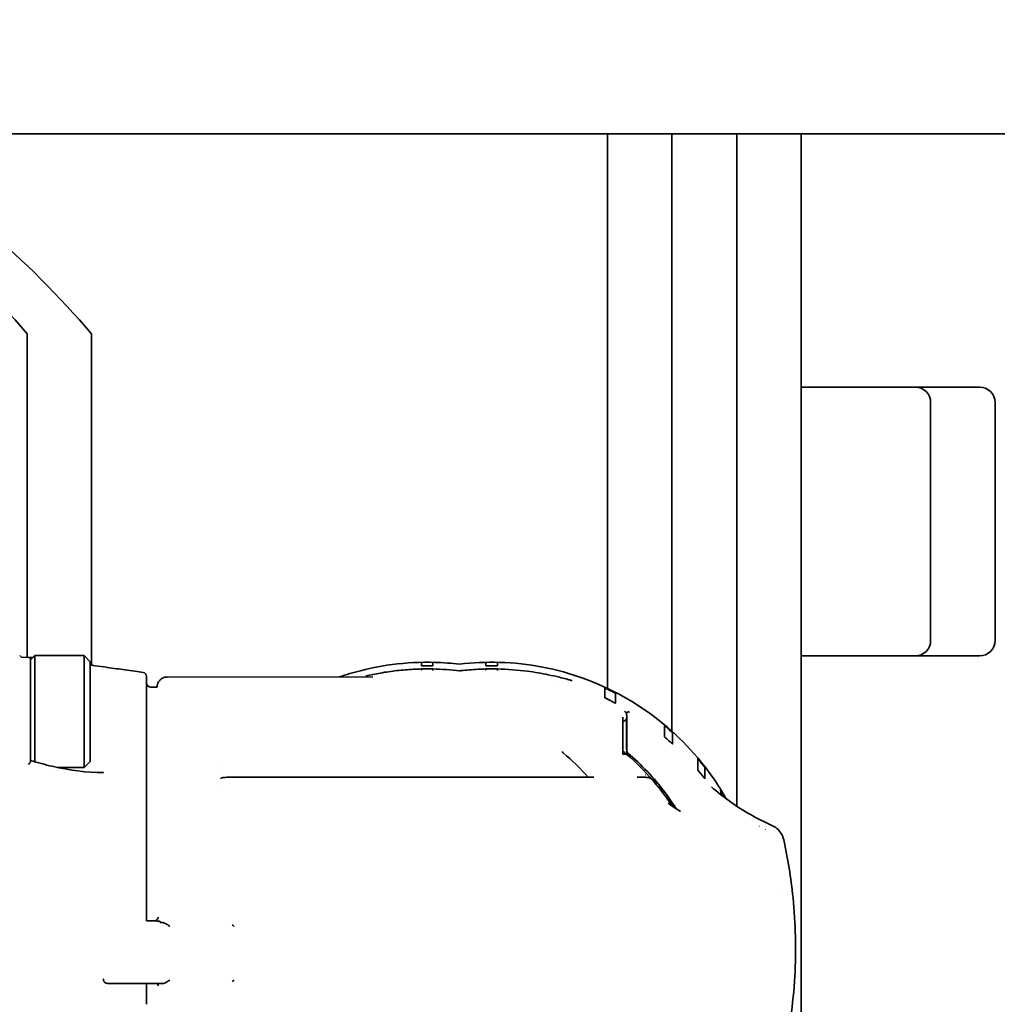
# Model space of a CAD drawing. Extents: x 789 to 12974, y 627 to 1679.
# Drawn here: x 12715 to 12717, y 840 to 842 of the extents above; entities that cross this region are included whole.
import ezdxf

# ---------------------------------------------------------------- set-up
doc = ezdxf.new("R2010")
doc.units = 0
doc.header["$MEASUREMENT"] = 0
doc.layers.get('Defpoints').update_dxf_attribs({"linetype": 'CONTINUOUS'})
doc.layers.add('0100.0 MAIN  LEFT HAND MACHINE TIPOFF', color=7, linetype='CONTINUOUS')
doc.layers.add('Visible Edges(Pearson)', color=7, linetype='CONTINUOUS', lineweight=35)
doc.styles.add('Text1', font='arial.ttf', dxfattribs={"width": 0.95})
doc.dimstyles.new('ACAD DIMS$0', dxfattribs={"dimtxt": 1.5, "dimasz": 1.5, "dimexe": 1.5, "dimexo": 1.5, "dimgap": 0.09, "dimtad": 0, "dimtih": 1, "dimtoh": 1, "dimdec": 6, "dimzin": 12, "dimdsep": 46, "dimlunit": 5, "dimtxsty": 'Text1', "dimcen": 0.09, "dimclrd": 1, "dimclre": 1, "dimclrt": 256, "dimadec": 0, "dimazin": 0, "dimtfac": 1, "dimtdec": 6, "dimtofl": 0, "dimtmove": 0, "dimatfit": 3, "dimfxl": 1.5, "dimfrac": 2, "dimtolj": 1, "dimtzin": 0, "dimarcsym": 0})

# ---------------------------------------------------------------- blocks, each defined once
blk = doc.blocks.new('*D42')
at = {"layer": '0100.0 MAIN  LEFT HAND MACHINE TIPOFF', "color": 1, "lineweight": -2, "transparency": 16777216}
for p, q in [((12569.7762, 886.4293), (12569.7762, 918.2821)), ((12820.7882, 830.2259), (12820.7882, 918.2821)), ((12571.2762, 916.7821), (12664.7275, 916.7821)), ((12819.2882, 916.7821), (12674.1826, 916.7821))]:
    blk.add_line(p, q, dxfattribs=at)
at = {"layer": '0100.0 MAIN  LEFT HAND MACHINE TIPOFF', "color": 1, "transparency": 16777216}
for points in [[(12571.2762, 917.0321), (12571.2762, 916.5321), (12569.7762, 916.7821)], [(12819.2882, 917.0321), (12819.2882, 916.5321), (12820.7882, 916.7821)]]:
    blk.add_solid(points, dxfattribs=at)
at = {"layer": 'Defpoints', "color": 0, "transparency": 16777216}
for p in [(12569.7762, 916.7821), (12569.7762, 884.9293), (12820.7882, 828.7259)]:
    blk.add_point(p, dxfattribs=at)
at = {"layer": '0100.0 MAIN  LEFT HAND MACHINE TIPOFF', "transparency": 16777216, "insert": (12669.455, 916.7821), "char_height": 1.5, "attachment_point": 5, "style": 'Text1'}
blk.add_mtext('\\A1;20\'-11"\\P [6376mm]', dxfattribs=at)
blk = doc.blocks.new('*D39')
at = {"layer": '0100.0 MAIN  LEFT HAND MACHINE TIPOFF', "color": 1, "lineweight": -2, "transparency": 16777216}
for p, q in [((12595.3022, 889.4368), (12512.5596, 889.4368)), ((12514.0596, 887.9368), (12514.0596, 847.478)), ((12514.0596, 811.5441), (12514.0596, 842.8499)), ((12735.6772, 810.0441), (12512.5596, 810.0441))]:
    blk.add_line(p, q, dxfattribs=at)
at = {"layer": '0100.0 MAIN  LEFT HAND MACHINE TIPOFF', "color": 1, "transparency": 16777216}
for points in [[(12513.8096, 887.9368), (12514.3096, 887.9368), (12514.0596, 889.4368)], [(12513.8096, 811.5441), (12514.3096, 811.5441), (12514.0596, 810.0441)]]:
    blk.add_solid(points, dxfattribs=at)
at = {"layer": 'Defpoints', "color": 0, "transparency": 16777216}
for p in [(12596.8022, 889.4368), (12514.0596, 810.0441), (12737.1772, 810.0441)]:
    blk.add_point(p, dxfattribs=at)
at = {"layer": '0100.0 MAIN  LEFT HAND MACHINE TIPOFF', "transparency": 16777216, "insert": (12514.0596, 845.164), "char_height": 1.5, "attachment_point": 5, "style": 'Text1'}
blk.add_mtext('\\A1;6\'-7 1/2"\\P [2017mm]', dxfattribs=at)

msp = doc.modelspace()

# ---------------------------------------------------------------- linework, layer by layer
at = {"layer": 'Visible Edges(Pearson)'}
for p, q in [((12716.5527127, 842.0696166), (12713.317579, 842.0696166)), ((12716.5527127, 842.0696166), (12713.317579, 842.0696166)), ((12716.5527127, 842.0696166), (12716.5527127, 841.9446166)), ((12716.5527127, 842.0696166), (12716.8027127, 842.0696166)), ((12716.6772127, 842.0696166), (12716.6772127, 841.9446166)), ((12716.6772127, 842.0696166), (12716.9272127, 842.0696166)), ((12716.8027127, 841.9446166), (12716.8027127, 842.0696166)), ((12716.9272127, 841.9446166), (12716.9272127, 842.0696166)), ((12716.9272127, 842.0696166), (12717.2397127, 842.0696166)), ((12720.8022127, 842.0696166), (12717.2397127, 842.0696166)), ((12720.8022127, 842.0696166), (12717.2397127, 842.0696166)), ((12716.5527127, 840.9968863), (12716.5527127, 841.9446166)), ((12716.6772127, 840.9139886), (12716.6772127, 841.9446166)), ((12716.8027127, 840.7690603), (12716.8027127, 841.9446166)), ((12716.9272127, 837.8196166), (12716.9272127, 841.9446166)), ((12715.4306654, 841.6822986), (12715.4306654, 841.0568074)), ((12715.5551654, 841.6822986), (12715.5551654, 841.0416984)), ((12717.2397127, 841.5796166), (12716.9272127, 841.5796166)), ((12717.2722127, 841.5796166), (12717.2397127, 841.5796166)), ((12717.1777127, 841.0896166), (12717.1777127, 841.5496166)), ((12717.3022127, 841.0896166), (12717.3022127, 841.5496166)), ((12715.4194596, 841.0569052), (12715.4160985, 841.0602662)), ((12715.4331525, 841.0567857), (12715.4194596, 841.0569052)), ((12715.4331535, 841.0567857), (12715.4370577, 841.0567516)), ((12715.4370552, 841.0518016), (12715.4455198, 841.0602662)), ((12715.4370552, 840.9519985), (12715.4370552, 841.0528488)), ((12715.4455198, 840.8549247), (12715.4455198, 841.0602662)), ((12715.5405985, 841.0602662), (12715.4455198, 841.0602662)), ((12715.5405985, 840.8437308), (12715.5405985, 841.0602662)), ((12715.5524095, 841.0484552), (12715.5405985, 841.0602662)), ((12715.5524095, 840.8555418), (12715.5524095, 841.0484552)), ((12716.9272127, 841.0596166), (12717.2397127, 841.0596166)), ((12717.2397127, 841.0596166), (12717.2722127, 841.0596166)), ((12716.1932968, 841.0456908), (12716.1932968, 841.0406955)), ((12716.1932968, 841.0343661), (12716.1932968, 841.0317948)), ((12716.2152782, 841.0313074), (12716.2152776, 841.034369)), ((12716.2152783, 841.0456908), (12716.2152783, 841.0406926)), ((12716.3177968, 841.0456908), (12716.3177968, 841.0406955)), ((12716.3177968, 841.0343661), (12716.3177968, 841.0317948)), ((12716.3397782, 841.0313074), (12716.3397776, 841.034369)), ((12716.3397783, 841.0456908), (12716.3397783, 841.0406926)), ((12715.5551654, 841.0166594), (12715.5551654, 841.0166589)), ((12715.6614646, 840.9368796), (12715.6614646, 841.0199142)), ((12715.7013719, 841.018841), (12716.0986475, 841.0188794)), ((12716.4533134, 841.0122648), (12716.4532831, 841.0122648)), ((12715.6816718, 840.9992426), (12715.6693387, 840.9992426)), ((12716.5475362, 840.9976943), (12716.5475362, 840.978783)), ((12716.5682535, 840.9682568), (12716.5682535, 840.9875657)), ((12716.5649751, 840.9683851), (12716.5649818, 840.9683849)), ((12715.4370552, 840.9519985), (12715.4370552, 840.8555839)), ((12716.5896166, 840.9468768), (12716.5900929, 840.9427708)), ((12716.5896601, 840.8784797), (12716.5896641, 840.9384376)), ((12716.5896645, 840.9438747), (12716.5896645, 840.9438757)), ((12716.6631181, 840.9245709), (12716.6631181, 840.9228684)), ((12716.6631181, 840.9228684), (12716.6631181, 840.9030991)), ((12715.6614646, 840.9050588), (12715.6614646, 840.8350853)), ((12716.6787921, 840.8892069), (12716.6787921, 840.9092465)), ((12716.6787923, 840.9092464), (12716.6787923, 840.9109489)), ((12716.5896601, 840.8784797), (12716.5902531, 840.8757515)), ((12716.4660497, 840.8739624), (12716.4658891, 840.874703)), ((12716.5905497, 840.8739624), (12716.5902543, 840.8753244)), ((12716.7271817, 840.8609107), (12716.7271817, 840.8391831)), ((12715.5405985, 840.8437308), (12715.490086, 840.8437308)), ((12715.5524095, 840.8555418), (12715.5405985, 840.8437308)), ((12716.7410151, 840.8221044), (12716.7410151, 840.8438321)), ((12715.4818947, 840.8338883), (12715.4818978, 840.8338883)), ((12715.5767318, 840.8338883), (12715.5775241, 840.8338883)), ((12715.819003, 840.8248454), (12716.497303, 840.8249111)), ((12715.943503, 840.8248454), (12716.5263566, 840.8249018)), ((12716.6099232, 840.8249099), (12716.621803, 840.8249111)), ((12715.6614646, 840.6284215), (12715.6614646, 840.8120429)), ((12716.6469807, 840.8108774), (12716.6432724, 840.8152673)), ((12715.6614646, 840.6284215), (12715.6614646, 840.546974)), ((12716.8902135, 840.6098583), (12716.8902167, 840.6098616)), ((12715.6614646, 840.5471631), (12715.6760553, 840.5471645)), ((12715.6873974, 840.5461828), (12715.6876049, 840.5443941)), ((12715.5780526, 840.4328493), (12715.5777965, 840.4350573)), ((12715.5858749, 840.4258827), (12715.6923747, 840.425893)), ((12715.6614646, 840.42589), (12715.6614646, 840.3858117))]:
    msp.add_line(p, q, dxfattribs=at)
for centre, radius, start, end in [((12714.0527127, 840.5071166), 1.8110236, 40.4590831, 49.5409169), ((12714.1772127, 840.5071166), 1.8110236, 40.4590831, 49.5409169), ((12717.1477127, 841.5496166), 0.03, 0, 90), ((12717.2722127, 841.5496166), 0.03, 0, 90), ((12717.1477127, 841.0896166), 0.03, 270, 0), ((12717.2722127, 841.0896166), 0.03, 270, 0), ((12715.4331182, 841.0528488), 0.003937, 0, 89.5), ((12715.6535906, 841.0199142), 0.007874, 0.0000009, 82.0000001), ((12715.6693387, 841.0071166), 0.007874, 180.0675022, 269.9999998), ((12716.5822903, 840.9411993), 0.007874, 270.2658837, 0.9567279), ((12716.4698975, 840.8747968), 0.0039369, 230.4282012, 230.522023), ((12716.5943975, 840.8747968), 0.0039369, 230.4282009, 230.5220227), ((12715.5858742, 840.4337564), 0.007874, 186.6158754, 270.0055407)]:
    msp.add_arc(centre, radius, start, end, dxfattribs=at)
at = {"layer": 'Visible Edges(Pearson)', "extrusion": (0, 0, -1)}
for centre, major_axis, ratio, start_param, end_param in [((12716.1171215, 841.0071775), (-0.0034174, 0.0193862), 0.003850807, 6.282972061, 6.283185714), ((12716.3287875, 840.5242814), (-0.5216535, 0), 0.999754084, 2.010155504, 2.039140362), ((12716.3287875, 840.5101416), (0.3729323, -0.3729323), 0.978064608, 4.374974607, 4.399673859), ((12716.5801545, 840.9407229), (0.0054213, 0.0121413), 0.435760853, 0.052452308, 0.052773862), ((12716.5828398, 840.9421669), (-0.0000114, 0.1181102), 0.004362306, 4.045763422, 4.704690685), ((12716.5817948, 840.9459695), (0.0078219, 0.0009074), 0.999282708, 6.280984569, 6.283185307), ((12716.5822713, 840.9418637), (0.0078739, 0.0000008), 0.999301804, 6.167731187, 6.283185307), ((12716.590181, 840.9135548), (-0.0000387, 0.0283223), 0.00340904, 0.029834283, 0.164640492), ((12716.3287875, 840.5242814), (-0.5216535, 0), 0.999754084, 2.273705912, 2.299056728), ((12716.3287875, 840.5101416), (0.3729323, -0.3729323), 0.978064608, 4.638457678, 4.661003909), ((12716.6803715, 840.9068206), (0.0177157, -0.0003072), 0.999619451, 1.660002284, 1.660479173), ((12716.4698975, 840.8747968), (-0.0025544, -0.0029957), 0.999932928, 0, 0.651290715), ((12716.0822347, 841.2964533), (0.5080417, -0.4284743), 0.000579986, 6.281977762, 6.343616684), ((12716.5907191, 840.9430101), (0.0000123, -0.1274965), 0.004362236, 0.941606791, 1.015102741), ((12716.5943975, 840.8747968), (-0.0025544, -0.0029957), 0.999932928, 0, 0.651290715), ((12716.3287875, 840.5242814), (-0.5216535, 0), 0.999754084, 2.446488342, 2.475340149), ((12715.4539485, 841.2764007), (0.4325521, -0.2971193), 0.758127283, 0.834508165, 0.834549351), ((12715.8190039, 840.8169711), (-0.0000009, 0.0078743), 0.004403554, 6.282944729, 6.283202966), ((12715.9435039, 840.8169711), (-0.0000009, 0.0078743), 0.004403554, 6.282944729, 6.283202966), ((12716.4007729, 840.5074955), (-0.2864206, 0.2819596), 0.978240525, 1.408133984, 1.408192386), ((12716.631776, 840.8163481), (0.0057857, 0.005341), 0.997642385, 0, 0.000110205), ((12716.5324683, 840.3834058), (0.3065745, -0.6349195), 0.465862232, 4.197050552, 4.208028751), ((12716.3287875, 840.5024547), (0.5216535, 0.0000932), 0.999754155, 5.584561435, 5.620805504), ((12716.5324683, 840.3834058), (0.3065745, -0.6349195), 0.465862232, 4.213538793, 4.214108112), ((12716.3287856, 840.5242803), (-0.5216517, -0.0019736), 0.999753103, 2.594441501, 2.60595175), ((12716.9120763, 840.8733818), (-0.1357077, -0.0812232), 0.999883638, 6.222088252, 6.283185307), ((12716.7711945, 840.787027), (0.0067797, 0.0040044), 0.019078264, 0.000000124, 0.011278002), ((12716.9138998, 840.8713279), (-0.1245564, -0.0970017), 0.999780623, 0.06570127, 0.128101193), ((12715.6760546, 840.5550388), (0.0002984, -0.0078687), 0.999961874, 0, 0.037801899)]:
    msp.add_ellipse(centre, major_axis=major_axis, ratio=ratio, start_param=start_param, end_param=end_param, dxfattribs=at)
at = {"layer": 'Visible Edges(Pearson)'}
for points in [[(12715.4370577, 841.0567516), (12715.4387004, 841.0567373), (12715.4403355, 841.056723), (12715.4419623, 841.0567088)], [(12716.2669547, 841.03081), (12716.2498781, 841.0328137), (12716.2324538, 841.0340311), (12716.2150718, 841.0343788)], [(12716.1137041, 841.0265636), (12716.1042699, 841.0249005), (12716.0948625, 841.0229775), (12716.0855365, 841.0208114)], [(12716.0986134, 841.0188778), (12716.0986504, 841.0188785), (12716.098665, 841.0188801), (12716.0986669, 841.0188801)], [(12716.0986669, 841.0188794), (12716.0986625, 841.0188794), (12716.0986582, 841.0188794), (12716.0986538, 841.0188794)], [(12716.5487495, 840.9766295), (12716.5487505, 840.9766281), (12716.5487514, 840.9766266), (12716.5487523, 840.9766252)], [(12716.5522874, 840.9748885), (12716.5522838, 840.9748913), (12716.5522802, 840.9748941), (12716.5522767, 840.9748969)], [(12716.5573783, 840.9723335), (12716.5573738, 840.9723347), (12716.5573692, 840.9723359), (12716.5573647, 840.9723371)], [(12716.5896052, 840.947341), (12716.5896056, 840.9472131), (12716.589606, 840.9470864), (12716.5896064, 840.9469611)], [(12716.5901632, 840.9413308), (12716.5901639, 840.9412873), (12716.5901643, 840.9412438), (12716.5901642, 840.9412001)], [(12716.5896558, 840.8785307), (12716.5898515, 840.8783679), (12716.5900471, 840.8782049), (12716.5902424, 840.8780418)], [(12716.5902446, 840.8789011), (12716.59005, 840.8790639), (12716.5898552, 840.8792265), (12716.5896601, 840.8793891)], [(12716.5899296, 840.877252), (12716.5900172, 840.877065), (12716.5901249, 840.8768777), (12716.5902563, 840.8766945)], [(12716.5913064, 840.8771508), (12716.5913079, 840.8771495), (12716.5913095, 840.8771483), (12716.591311, 840.877147)], [(12716.5913264, 840.8779935), (12716.5913239, 840.8779956), (12716.5913214, 840.8779977), (12716.5913189, 840.8779998)], [(12716.5913382, 840.8789974), (12716.5913407, 840.8789953), (12716.5913432, 840.8789932), (12716.5913457, 840.8789911)], [(12716.5154811, 840.8249008), (12716.5002408, 840.8420688), (12716.4841172, 840.8576917), (12716.4673881, 840.8717503)], [(12716.5860577, 840.8725532), (12716.5848604, 840.87356), (12716.5836481, 840.8745692), (12716.5824205, 840.8755801)], [(12716.58694, 840.8721075), (12716.5869401, 840.8721074), (12716.5869402, 840.8721073), (12716.5869403, 840.8721072)], [(12716.5902726, 840.8692492), (12716.6086399, 840.8533438), (12716.624718, 840.8368944), (12716.6387496, 840.8205854)], [(12715.8071339, 840.8463245), (12715.8071339, 840.8463315), (12715.8071339, 840.8463386), (12715.8071339, 840.8463456)], [(12716.7271824, 840.8391807), (12716.7273025, 840.8390104), (12716.7276259, 840.8386098), (12716.7281512, 840.8379777)], [(12715.5775197, 840.8338883), (12715.5775212, 840.8338883), (12715.5775226, 840.8338883), (12715.5775241, 840.8338883)], [(12715.8071339, 840.8289485), (12715.8071339, 840.8289496), (12715.8071339, 840.8289507), (12715.8071339, 840.8289518)], [(12715.943503, 840.8248452), (12715.9431683, 840.8248452), (12715.9428322, 840.8248438), (12715.9424959, 840.824841)], [(12716.4990528, 840.8248992), (12716.4984719, 840.8249071), (12716.4978868, 840.8249109), (12716.497303, 840.8249109)], [(12716.6359984, 840.8237565), (12716.6414021, 840.819737), (12716.6463835, 840.8158268), (12716.6509172, 840.8121239)], [(12716.6376027, 840.8216449), (12716.6376027, 840.8216449), (12716.6375866, 840.8216621), (12716.6375623, 840.8216884)], [(12716.6380536, 840.8211455), (12716.6380496, 840.8211486), (12716.6380457, 840.8211517), (12716.6380417, 840.8211548)], [(12716.7400918, 840.8232359), (12716.7405956, 840.8225974), (12716.7409005, 840.8222225), (12716.7410051, 840.8221099)], [(12715.8071339, 840.805745), (12715.8071339, 840.8057462), (12715.8071339, 840.8057475), (12715.8071339, 840.8057488)], [(12716.6469786, 840.8108755), (12716.6472719, 840.8105283), (12716.6475648, 840.8101806), (12716.6478573, 840.8098323)], [(12716.6496012, 840.807748), (12716.6546848, 840.8035442), (12716.6596471, 840.7992648), (12716.6644887, 840.7948916)], [(12716.7537212, 840.8066229), (12716.7542486, 840.8061566), (12716.7547752, 840.8056904), (12716.7553003, 840.8052247)], [(12716.7722105, 840.7951502), (12716.7725266, 840.7933113), (12716.773071, 840.7915354), (12716.7739001, 840.789831)], [(12716.78169, 840.7838692), (12716.7816541, 840.7839216), (12716.7816182, 840.7839739), (12716.7815824, 840.7840261)], [(12716.6699306, 840.7746733), (12716.6778005, 840.7692065), (12716.6859131, 840.763945), (12716.6942515, 840.7589084)], [(12716.8466401, 840.7298397), (12716.84664, 840.7298398), (12716.8466398, 840.7298399), (12716.8466397, 840.72984)], [(12716.8580697, 840.7242258), (12716.8580697, 840.7242257), (12716.8580698, 840.7242257), (12716.8580699, 840.7242256)], [(12715.6839023, 840.5537765), (12715.6839023, 840.5537777), (12715.6839023, 840.5537789), (12715.6839023, 840.5537801)], [(12715.6760566, 840.547159), (12715.6767958, 840.547187), (12715.6775801, 840.5472171), (12715.6783616, 840.5472482)], [(12715.8267092, 840.5394149), (12715.8279341, 840.5386351), (12715.8293718, 840.5376735), (12715.8310207, 840.5365501)], [(12715.6839005, 840.4218984), (12715.6838992, 840.4219092), (12715.683898, 840.42192), (12715.6838966, 840.4219308)], [(12715.6876494, 840.4258926), (12715.6876707, 840.4257064), (12715.6876922, 840.4255202), (12715.6877138, 840.425334)], [(12715.6877147, 840.4253343), (12715.6876931, 840.4255203), (12715.6876716, 840.4257064), (12715.6876503, 840.4258926)], [(12715.8267069, 840.4299122), (12715.8279913, 840.4306926), (12715.8294298, 840.4316149), (12715.8310139, 840.4326865)]]:
    msp.add_open_spline(points, degree=3, dxfattribs=at)
for points, knots in [([(12716.0341826, 841.0188732), (12716.0409818, 841.0212179), (12716.0478295, 841.0234221), (12716.108027, 841.0414339), (12716.1638989, 841.048782), (12716.2352335, 841.0466989), (12716.2509279, 841.0455292), (12716.2665375, 841.0436535)], [4.3802255275, 4.3802255275, 4.3802255275, 4.3802255275, 4.4215885837, 4.4215885837, 4.7415905535, 4.7415905535, 4.8320065437, 4.8320065437, 4.8320065437, 4.8320065437]), ([(12716.2665375, 841.0436535), (12716.2922298, 841.0467407), (12716.3181521, 841.0479131), (12716.3996379, 841.0455335), (12716.4549856, 841.0349374), (12716.5595555, 840.9968701), (12716.6087595, 840.9694056), (12716.6960432, 840.9003844), (12716.7341077, 840.85884), (12716.7692789, 840.8053562), (12716.7737135, 840.7982451), (12716.7779742, 840.7910314)], [4.592771417, 4.592771417, 4.592771417, 4.592771417, 4.741590553, 4.741590553, 5.061592906, 5.061592906, 5.381594712, 5.381594712, 5.701595256, 5.701595256, 5.749785383, 5.749785383, 5.749785383, 5.749785383]), ([(12715.6546865, 841.0277116), (12715.6451307, 841.0290546), (12715.6332915, 841.0307185), (12715.6192584, 841.0326907), (12715.6090388, 841.034127), (12715.5976749, 841.0357241), (12715.58508, 841.0374942), (12715.5848446, 841.0375272), (12715.5845592, 841.0375674), (12715.5843727, 841.0375936), (12715.5773599, 841.0385791), (12715.5699446, 841.0396213), (12715.5621237, 841.0407205), (12715.5589524, 841.0411662), (12715.5557137, 841.0416213), (12715.5524078, 841.042086)], [0, 0, 0, 0, 0.2870489285, 0.2870489285, 0.2870489285, 0.49609375, 0.49609375, 0.49609375, 0.5, 0.5, 0.5, 0.6468378332, 0.6468378332, 0.6468378332, 0.7063799772, 0.7063799772, 0.7063799772, 0.7063799772]), ([(12716.1137041, 841.0265636), (12716.1189752, 841.0274928), (12716.1242605, 841.0283409), (12716.1348548, 841.0298741), (12716.1401638, 841.0305591), (12716.1508003, 841.0317656), (12716.1561279, 841.032287), (12716.1667965, 841.0331656), (12716.1721375, 841.0335228), (12716.1828281, 841.0340727), (12716.1881776, 841.0342654), (12716.1935289, 841.0343758)], [4.5378560552, 4.5378560552, 4.5378560552, 4.5378560552, 4.5686375056, 4.5686375056, 4.5994189559, 4.5994189559, 4.6302004063, 4.6302004063, 4.6609818567, 4.6609818567, 4.6917633071, 4.6917633071, 4.6917633071, 4.6917633071]), ([(12716.1932968, 841.0406955), (12716.1932968, 841.0406945), (12716.1933062, 841.0406933), (12716.1933387, 841.0406912), (12716.193371, 841.0406899), (12716.1935261, 841.0406851), (12716.1937347, 841.040682), (12716.1942869, 841.0406753), (12716.1946809, 841.0406723), (12716.1954883, 841.0406669), (12716.1959038, 841.0406648), (12716.1971783, 841.040659), (12716.1980624, 841.0406563), (12716.2007589, 841.0406498), (12716.2026006, 841.0406482), (12716.2042875, 841.0406482)], [0.0842078164, 0.0842078164, 0.0842078164, 0.0842078164, 0.08455134843, 0.08455134843, 0.0849744636, 0.0849744636, 0.08656888677, 0.08656888677, 0.08978241199, 0.08978241199, 0.09299593721, 0.09299593721, 0.09942298766, 0.09942298766, 0.11227708854, 0.11227708854, 0.11227708854, 0.11227708854]), ([(12716.2042875, 841.0344134), (12716.2026006, 841.0344134), (12716.2007589, 841.0344117), (12716.1980624, 841.0344053), (12716.1971783, 841.0344025), (12716.1959038, 841.0343968), (12716.1954883, 841.0343946), (12716.1946809, 841.0343893), (12716.1942869, 841.0343863), (12716.1937347, 841.0343795), (12716.1935261, 841.0343764), (12716.193371, 841.0343717), (12716.1933387, 841.0343704), (12716.1933062, 841.0343683), (12716.1932968, 841.0343671), (12716.1932968, 841.0343661)], [-0.11227708854, -0.11227708854, -0.11227708854, -0.11227708854, -0.09942298766, -0.09942298766, -0.09299593721, -0.09299593721, -0.08978241199, -0.08978241199, -0.08656888677, -0.08656888677, -0.0849744636, -0.0849744636, -0.08455134843, -0.08455134843, -0.0842078164, -0.0842078164, -0.0842078164, -0.0842078164]), ([(12716.2042875, 841.0406482), (12716.2068324, 841.0406482), (12716.2090347, 841.0406509), (12716.2111092, 841.0406571), (12716.2116278, 841.0406586), (12716.2121109, 841.0406604), (12716.2125583, 841.0406625), (12716.212782, 841.0406636), (12716.2129968, 841.0406647), (12716.2132027, 841.0406658), (12716.2134086, 841.040667), (12716.2135468, 841.0406678), (12716.2137938, 841.0406695), (12716.2147818, 841.0406764), (12716.2152779, 841.0406841), (12716.2152783, 841.0406926)], [0, 0, 0, 0, 0.5, 0.5, 0.5, 0.625, 0.625, 0.625, 0.6875, 0.6875, 0.6875, 0.75, 0.75, 0.75, 1, 1, 1, 1]), ([(12716.2152776, 841.0343694), (12716.2152778, 841.0343771), (12716.214954, 841.0343825), (12716.2139855, 841.0343909), (12716.2133806, 841.0343951), (12716.212595, 841.0343989), (12716.2120312, 841.0344013), (12716.2116619, 841.0344026), (12716.2093714, 841.0344096), (12716.2069995, 841.0344127), (12716.2042875, 841.034413)], [0, 0, 0, 0, 0.25, 0.25, 0.375, 0.4375, 0.4375, 0.5, 0.5, 1, 1, 1, 1]), ([(12716.2665575, 841.0307624), (12716.2676986, 841.0308995), (12716.2688401, 841.0310328), (12716.2753003, 841.0317656), (12716.2806279, 841.032287), (12716.2912965, 841.0331656), (12716.2966375, 841.0335228), (12716.3073281, 841.0340727), (12716.3126776, 841.0342654), (12716.3180289, 841.0343758)], [4.59280936258, 4.59280936258, 4.59280936258, 4.59280936258, 4.59941895594, 4.59941895594, 4.63020040632, 4.63020040632, 4.6609818567, 4.6609818567, 4.69176330707, 4.69176330707, 4.69176330707, 4.69176330707]), ([(12716.3177968, 841.0406955), (12716.3177968, 841.0406945), (12716.3178062, 841.0406933), (12716.3178387, 841.0406912), (12716.317871, 841.0406899), (12716.3180261, 841.0406851), (12716.3182347, 841.040682), (12716.3187869, 841.0406753), (12716.3191809, 841.0406723), (12716.3199883, 841.0406669), (12716.3204038, 841.0406648), (12716.3216783, 841.040659), (12716.3225624, 841.0406563), (12716.3252589, 841.0406498), (12716.3271006, 841.0406482), (12716.3287875, 841.0406482)], [0.0842078164, 0.0842078164, 0.0842078164, 0.0842078164, 0.08455134843, 0.08455134843, 0.0849744636, 0.0849744636, 0.08656888677, 0.08656888677, 0.08978241199, 0.08978241199, 0.09299593721, 0.09299593721, 0.09942298766, 0.09942298766, 0.11227708854, 0.11227708854, 0.11227708854, 0.11227708854]), ([(12716.3287875, 841.0344134), (12716.3271006, 841.0344134), (12716.3252589, 841.0344117), (12716.3225624, 841.0344053), (12716.3216783, 841.0344025), (12716.3204038, 841.0343968), (12716.3199883, 841.0343946), (12716.3191809, 841.0343893), (12716.3187869, 841.0343863), (12716.3182347, 841.0343795), (12716.3180261, 841.0343764), (12716.317871, 841.0343717), (12716.3178387, 841.0343704), (12716.3178062, 841.0343683), (12716.3177968, 841.0343671), (12716.3177968, 841.0343661)], [-0.11227708854, -0.11227708854, -0.11227708854, -0.11227708854, -0.09942298766, -0.09942298766, -0.09299593721, -0.09299593721, -0.08978241199, -0.08978241199, -0.08656888677, -0.08656888677, -0.0849744636, -0.0849744636, -0.08455134843, -0.08455134843, -0.0842078164, -0.0842078164, -0.0842078164, -0.0842078164]), ([(12716.3287875, 841.0406482), (12716.3313324, 841.0406482), (12716.3335347, 841.0406509), (12716.3356092, 841.0406571), (12716.3361278, 841.0406586), (12716.3366109, 841.0406604), (12716.3370583, 841.0406625), (12716.337282, 841.0406636), (12716.3374968, 841.0406647), (12716.3377027, 841.0406658), (12716.3379086, 841.040667), (12716.3380468, 841.0406678), (12716.3382938, 841.0406695), (12716.3392818, 841.0406764), (12716.3397779, 841.0406841), (12716.3397783, 841.0406926)], [0, 0, 0, 0, 0.5, 0.5, 0.5, 0.625, 0.625, 0.625, 0.6875, 0.6875, 0.6875, 0.75, 0.75, 0.75, 1, 1, 1, 1]), ([(12716.3397776, 841.0343694), (12716.3397778, 841.0343771), (12716.339454, 841.0343825), (12716.3384855, 841.0343909), (12716.3378806, 841.0343951), (12716.337095, 841.0343989), (12716.3365312, 841.0344013), (12716.3361619, 841.0344026), (12716.3338714, 841.0344096), (12716.3314995, 841.0344127), (12716.3287875, 841.034413)], [0, 0, 0, 0, 0.25, 0.25, 0.375, 0.4375, 0.4375, 0.5, 0.5, 1, 1, 1, 1]), ([(12716.4843568, 841.0119352), (12716.4843568, 841.0119352), (12716.4843563, 841.0119353), (12716.4843413, 841.0119387), (12716.4842287, 841.0119644), (12716.483776, 841.0120751), (12716.4833273, 841.0121895), (12716.4818876, 841.012568), (12716.4807246, 841.0128822), (12716.4774659, 841.0137652), (12716.4751653, 841.0143884), (12716.4688264, 841.0160723), (12716.4644667, 841.017204), (12716.4530351, 841.0200223), (12716.4456382, 841.0217123), (12716.4252384, 841.0259133), (12716.4117462, 841.0282141), (12716.3789282, 841.032481), (12716.359223, 841.0339857), (12716.3395718, 841.0343788)], [0.0168867939, 0.0168867939, 0.0168867939, 0.0168867939, 0.0173206415, 0.0173206415, 0.0237890102, 0.0237890102, 0.0348843255, 0.0348843255, 0.0527420118, 0.0527420118, 0.079329952, 0.079329952, 0.1210005789, 0.1210005789, 0.1838029079, 0.1838029079, 0.2901191226, 0.2901191226, 0.439935115, 0.439935115, 0.439935115, 0.439935115]), ([(12715.7013719, 841.018841), (12715.6992303, 841.0188408), (12715.6970611, 841.0184816), (12715.6930504, 841.0171185), (12715.6911532, 841.0161097), (12715.6878397, 841.0136036), (12715.6863767, 841.012068), (12715.684715, 841.0096935), (12715.6842563, 841.0089273), (12715.6835607, 841.0075816), (12715.6832951, 841.0069916), (12715.6827296, 841.0055786), (12715.682491, 841.0048054), (12715.6821802, 841.0036478), (12715.6820859, 841.0032115), (12715.6819098, 841.0023207), (12715.6818535, 841.0019437), (12715.6817162, 841.0009579), (12715.681681, 841.0005484), (12715.6816206, 840.9998334), (12715.6815967, 840.9995186), (12715.681578, 840.9992226)], [0, 0, 0, 0, 0.0164159772, 0.0164159772, 0.032516194, 0.032516194, 0.0485348837, 0.0485348837, 0.0557771203, 0.0557771203, 0.0615166876, 0.0615166876, 0.0705009335, 0.0705009335, 0.0785719213, 0.0785719213, 0.0905467189, 0.0905467189, 0.1160837807, 0.1160837807, 0.1375400622, 0.1375400622, 0.1375400622, 0.1375400622]), ([(12716.5506778, 840.9962745), (12716.5503405, 840.9964329), (12716.5499864, 840.9965984), (12716.549177, 840.9969731), (12716.5487957, 840.9971472), (12716.5482715, 840.9973836), (12716.5480678, 840.9974744), (12716.5477848, 840.9975978), (12716.5476872, 840.9976392), (12716.5475662, 840.9976878), (12716.5475362, 840.997698), (12716.5475362, 840.9976943)], [0.01925111904, 0.01925111904, 0.01925111904, 0.01925111904, 0.02158141537, 0.02158141537, 0.02462653188, 0.02462653188, 0.02677725451, 0.02677725451, 0.02831378819, 0.02831378819, 0.02963869739, 0.02963869739, 0.02963869739, 0.02963869739]), ([(12716.5475362, 840.978783), (12716.5475363, 840.978776), (12716.5475949, 840.978742), (12716.5478055, 840.97863), (12716.5479749, 840.9785441), (12716.5485211, 840.9782712), (12716.5489891, 840.9780417), (12716.5495137, 840.9777851)], [-0.01196941312, -0.01196941312, -0.01196941312, -0.01196941312, -0.00923936015, -0.00923936015, -0.0059566888, -0.0059566888, -0.00000100001, -0.00000100001, -0.00000100001, -0.00000100001]), ([(12716.5611338, 840.971927), (12716.5613676, 840.9718051), (12716.561601, 840.9716834), (12716.5618586, 840.9715491), (12716.5618854, 840.9715351), (12716.5619125, 840.971521)], [-0.024847814261, -0.024847814261, -0.024847814261, -0.024847814261, -0.022199422704, -0.022199422704, -0.021892895097, -0.021892895097, -0.021892895097, -0.021892895097]), ([(12716.5619125, 840.971521), (12716.5631908, 840.9708542), (12716.5647637, 840.9700295), (12716.5666247, 840.9690648), (12716.5668802, 840.9689327), (12716.567251, 840.9687423), (12716.5673725, 840.9686801), (12716.5676027, 840.9685632), (12716.5677113, 840.9685084), (12716.5678895, 840.9684196), (12716.5679603, 840.9683848), (12716.5680777, 840.9683281), (12716.5681241, 840.9683064), (12716.5682301, 840.9682587), (12716.5682534, 840.9682519), (12716.5682535, 840.9682568)], [-0.0218928951, -0.0218928951, -0.0218928951, -0.0218928951, -0.0073991901, -0.0073991901, -0.00536922408, -0.00536922408, -0.00435424107, -0.00435424107, -0.00333925806, -0.00333925806, -0.00250444355, -0.00250444355, -0.00166962903, -0.00166962903, -0.00000181778, -0.00000181778, -0.00000181778, -0.00000181778]), ([(12716.5682535, 840.9875657), (12716.5682535, 840.9875685), (12716.5682299, 840.9875833), (12716.5681467, 840.9876313), (12716.5680869, 840.9876645), (12716.5678715, 840.9877822), (12716.5676783, 840.9878854), (12716.5670367, 840.9882252), (12716.566495, 840.9885073), (12716.5653754, 840.9890842), (12716.5647966, 840.9893793), (12716.5642667, 840.9896473)], [-0.02585389358, -0.02585389358, -0.02585389358, -0.02585389358, -0.02490632479, -0.02490632479, -0.02395875599, -0.02395875599, -0.02206361841, -0.02206361841, -0.01753806321, -0.01753806321, -0.01301250801, -0.01301250801, -0.01301250801, -0.01301250801]), ([(12716.5896144, 840.946894), (12716.5895634, 840.9473239), (12716.5894758, 840.9477569), (12716.5891843, 840.948757), (12716.588946, 840.9493219), (12716.5882341, 840.9505803), (12716.5876949, 840.9512534), (12716.5866941, 840.9521568), (12716.5862824, 840.9524616), (12716.5858473, 840.9527228)], [0, 0, 0, 0, 0.00332830179, 0.00332830179, 0.00793913257, 0.00793913257, 0.01434536035, 0.01434536035, 0.01821246678, 0.01821246678, 0.01821246678, 0.01821246678]), ([(12715.6614646, 840.9368796), (12715.6614646, 840.9325063), (12715.6614646, 840.9266345), (12715.6614646, 840.9202284), (12715.6614646, 840.9154239), (12715.6614646, 840.9103189), (12715.6614646, 840.9050588)], [0, 0, 0, 0, 0.571428571, 0.571428571, 0.571428571, 1, 1, 1, 1]), ([(12716.5955239, 840.9509017), (12716.5953511, 840.951), (12716.59517, 840.9510849), (12716.594487, 840.9513428), (12716.5939493, 840.9514278), (12716.5927708, 840.9513644), (12716.5921369, 840.9511767), (12716.591032, 840.9505104), (12716.5905687, 840.9500636), (12716.5900361, 840.9492109), (12716.5898875, 840.9488863), (12716.589664, 840.9481545), (12716.589604, 840.9477493), (12716.5896052, 840.947341)], [-0.02786649067, -0.02786649067, -0.02786649067, -0.02786649067, -0.02571758561, -0.02571758561, -0.01997379701, -0.01997379701, -0.01331016708, -0.01331016708, -0.00712563348, -0.00712563348, -0.00378528552, -0.00378528552, -0.00000086108, -0.00000086108, -0.00000086108, -0.00000086108]), ([(12716.5901642, 840.9412001), (12716.5901658, 840.9296236), (12716.5901741, 840.9182676), (12716.5901891, 840.9071722), (12716.5902042, 840.8960769), (12716.5902255, 840.8856033), (12716.5902531, 840.8757515)], [-1, -1, -1, -1, -0.5, -0.5, -0.5, 0, 0, 0, 0]), ([(12716.6660054, 840.9221867), (12716.6656982, 840.9224469), (12716.6653941, 840.9227034), (12716.6645682, 840.9233963), (12716.6641734, 840.9237235), (12716.6636625, 840.9241434), (12716.6634875, 840.9242854), (12716.6632854, 840.9244471), (12716.6632224, 840.9244967), (12716.6631394, 840.9245596), (12716.6631181, 840.9245742), (12716.6631181, 840.9245709)], [0.072710984149, 0.072710984149, 0.072710984149, 0.072710984149, 0.074137163758, 0.074137163758, 0.07670710281, 0.07670710281, 0.078714422225, 0.078714422225, 0.079929117021, 0.079929117021, 0.08105788295, 0.08105788295, 0.08105788295, 0.08105788295]), ([(12716.6631181, 840.9030991), (12716.6631181, 840.9030915), (12716.663172, 840.9030392), (12716.663373, 840.902856), (12716.6635313, 840.9027161), (12716.6640559, 840.902257), (12716.6645077, 840.9018663), (12716.6649967, 840.9014434)], [-0.01231372901, -0.01231372901, -0.01231372901, -0.01231372901, -0.00944679581, -0.00944679581, -0.00613536073, -0.00613536073, -0.00000099292, -0.00000099292, -0.00000099292, -0.00000099292]), ([(12716.6787923, 840.9109489), (12716.6787923, 840.91095), (12716.6787898, 840.9109533), (12716.6787695, 840.9109765), (12716.6787305, 840.9110151), (12716.6786004, 840.9111398), (12716.6785008, 840.9112334), (12716.6782333, 840.9114819), (12716.6780355, 840.9116639), (12716.67751, 840.9121434), (12716.6771171, 840.9125), (12716.6763672, 840.9131724), (12716.6761772, 840.9133423), (12716.6759856, 840.9135131)], [0.04498088057, 0.04498088057, 0.04498088057, 0.04498088057, 0.04547366809, 0.04547366809, 0.04700994434, 0.04700994434, 0.04893285912, 0.04893285912, 0.05151224722, 0.05151224722, 0.05444105765, 0.05444105765, 0.0554141357, 0.0554141357, 0.0554141357, 0.0554141357]), ([(12716.5896602, 840.8804056), (12716.5896746, 840.8803935), (12716.5898687, 840.8802314), (12716.5900626, 840.8800692), (12716.5902419, 840.879919)], [0.437163730113, 0.437163730113, 0.437163730113, 0.437163730113, 0.4375, 0.441700815792, 0.441700815792, 0.441700815792, 0.441700815792]), ([(12716.6739032, 840.8935668), (12716.674562, 840.892971), (12716.6752469, 840.8923505), (12716.6762491, 840.8914445), (12716.6766108, 840.8911178), (12716.6772801, 840.8905158), (12716.6775202, 840.8903009), (12716.6778854, 840.8899753), (12716.6780492, 840.8898301), (12716.6783293, 840.889584), (12716.6784401, 840.8894878), (12716.6786223, 840.8893324), (12716.6786872, 840.8892789), (12716.6787736, 840.8892118), (12716.6787923, 840.8892009), (12716.6787923, 840.8892067)], [-0.01650576805, -0.01650576805, -0.01650576805, -0.01650576805, -0.011891091, -0.011891091, -0.00957883827, -0.00957883827, -0.00758536268, -0.00758536268, -0.00568957694, -0.00568957694, -0.00391857136, -0.00391857136, -0.00201880292, -0.00201880292, -0.0000009975, -0.0000009975, -0.0000009975, -0.0000009975]), ([(12715.5775003, 840.8338874), (12715.5463851, 840.8338861), (12715.5127041, 840.8384229), (12715.4651463, 840.8493424), (12715.4511001, 840.8531318), (12715.4370552, 840.8574753)], [0, 0, 0, 0, 0.3015361535, 0.3015361535, 0.4269271326, 0.4269271326, 0.4269271326, 0.4269271326]), ([(12716.589332, 840.868741), (12716.5891501, 840.8688915), (12716.5889335, 840.8690348), (12716.5886791, 840.8691632), (12716.5884454, 840.8692812), (12716.5881799, 840.8693867), (12716.5878811, 840.8694732), (12716.5876022, 840.869554), (12716.5872943, 840.8696183), (12716.5869574, 840.869661), (12716.5869141, 840.8696665), (12716.5868702, 840.8696717), (12716.5868259, 840.8696764), (12716.586546, 840.8697066), (12716.5862469, 840.869722), (12716.5859294, 840.8697203), (12716.5855809, 840.8697184), (12716.58521, 840.8696957), (12716.5848187, 840.8696496), (12716.5840908, 840.8695637), (12716.583291, 840.8693957), (12716.5824419, 840.8691366)], [0.0000000232, 0.0000000232, 0.0000000232, 0.0000000232, 0.1731641288, 0.1731641288, 0.1731641288, 0.3322934037, 0.3322934037, 0.3322934037, 0.4808773219, 0.4808773219, 0.4808773219, 0.5, 0.5, 0.5, 0.6207811494, 0.6207811494, 0.6207811494, 0.7533646877, 0.7533646877, 0.7533646877, 1, 1, 1, 1]), ([(12716.5896458, 840.8694516), (12716.589641, 840.8694613), (12716.5895152, 840.8695779), (12716.5891596, 840.8698915), (12716.5889624, 840.8700638), (12716.5888209, 840.870187), (12716.5887312, 840.870265), (12716.5881416, 840.8707765), (12716.5872996, 840.8715013), (12716.5861333, 840.87249)], [0, 0, 0, 0, 0.25, 0.375, 0.4375, 0.4375, 0.5, 0.5, 0.989543803, 0.989543803, 0.989543803, 0.989543803]), ([(12716.5902767, 840.8679794), (12716.5901716, 840.8682262), (12716.5900665, 840.8684723), (12716.5898562, 840.8689628), (12716.5897511, 840.8692073), (12716.589646, 840.8694509)], [0.0000015928, 0.0000015928, 0.0000015928, 0.0000015928, 0.183587542, 0.183587542, 0.3671784187, 0.3671784187, 0.3671784187, 0.3671784187]), ([(12716.6857567, 840.7641664), (12716.6790919, 840.7746408), (12716.6721211, 840.7847059), (12716.6427222, 840.8239624), (12716.6180454, 840.8497686), (12716.5918881, 840.8717503)], [0.6679586949, 0.6679586949, 0.6679586949, 0.6679586949, 0.75, 0.75, 0.9999999975, 0.9999999975, 0.9999999975, 0.9999999975]), ([(12716.7294105, 840.8583003), (12716.7291718, 840.8585865), (12716.7289209, 840.8588861), (12716.7283472, 840.8595674), (12716.7280766, 840.8598861), (12716.7277044, 840.8603211), (12716.7275596, 840.8604892), (12716.7273585, 840.8607198), (12716.7272891, 840.8607983), (12716.7272031, 840.8608927), (12716.7271817, 840.8609144), (12716.7271817, 840.8609107)], [0.01925239278, 0.01925239278, 0.01925239278, 0.01925239278, 0.02158359705, 0.02158359705, 0.02462911892, 0.02462911892, 0.02678012786, 0.02678012786, 0.02831686608, 0.02831686608, 0.02964195164, 0.02964195164, 0.02964195164, 0.02964195164]), ([(12715.4331544, 840.8498407), (12715.4331693, 840.8498574), (12715.4331842, 840.8498741), (12715.4337598, 840.85052), (12715.4343193, 840.851151), (12715.435226, 840.8522288), (12715.4355907, 840.8526818), (12715.4359108, 840.8531204)], [-0.01140296939, -0.01140296939, -0.01140296939, -0.01140296939, -0.0112329768, -0.0112329768, -0.00482094438, -0.00482094438, -0.00001021126, -0.00001021126, -0.00001021126, -0.00001021126]), ([(12715.4359108, 840.8531204), (12715.4362456, 840.8535792), (12715.4365295, 840.8540187), (12715.4369365, 840.8548497), (12715.437055, 840.8552331), (12715.4370552, 840.8555839)], [-0.01003465703, -0.01003465703, -0.01003465703, -0.01003465703, -0.00503434521, -0.00503434521, -0.00000248959, -0.00000248959, -0.00000248959, -0.00000248959]), ([(12716.7410151, 840.8438321), (12716.7410151, 840.8438358), (12716.7409949, 840.8438655), (12716.7409131, 840.8439782), (12716.7408472, 840.8440667), (12716.7406559, 840.8443205), (12716.7405181, 840.8445014), (12716.7401631, 840.8449642), (12716.7399044, 840.845299), (12716.7393538, 840.8460058), (12716.7391122, 840.8463141), (12716.7388819, 840.8466071)], [0.02964195272, 0.02964195272, 0.02964195272, 0.02964195272, 0.03096703834, 0.03096703834, 0.03250377663, 0.03250377663, 0.03465478566, 0.03465478566, 0.03770030766, 0.03770030766, 0.04003151203, 0.04003151203, 0.04003151203, 0.04003151203]), ([(12715.6614646, 840.8350853), (12715.6614646, 840.832973), (12715.6614646, 840.8291674), (12715.6614646, 840.8214285), (12715.6614646, 840.815896), (12715.6614646, 840.8120429)], [0, 0, 0, 0, 0.428571429, 0.642857143, 1, 1, 1, 1]), ([(12715.819003, 840.8248452), (12715.8172832, 840.824845), (12715.8155237, 840.8248086), (12715.8125604, 840.8246682), (12715.8112789, 840.8245738), (12715.8093705, 840.8243702), (12715.8086712, 840.8242758), (12715.8075662, 840.8240508), (12715.8071436, 840.8239511), (12715.8063601, 840.8236847), (12715.8060523, 840.8235637), (12715.8054143, 840.8232627), (12715.8050796, 840.8230775), (12715.8047586, 840.8228676)], [0, 0, 0, 0, 0.01310497054, 0.01310497054, 0.02424929179, 0.02424929179, 0.03325058512, 0.03325058512, 0.03825002923, 0.03825002923, 0.04107803343, 0.04107803343, 0.04408078393, 0.04408078393, 0.04408078393, 0.04408078393]), ([(12716.6375617, 840.8216891), (12716.6369899, 840.8223085), (12716.636306, 840.8228407), (12716.6352918, 840.82341), (12716.63498, 840.8235586), (12716.6342401, 840.8238618), (12716.6338233, 840.8239891), (12716.6331209, 840.8241689), (12716.6328156, 840.8242309), (12716.6317352, 840.8244232), (12716.6309045, 840.8245211), (12716.6292836, 840.8246648), (12716.6285964, 840.8247139), (12716.6267911, 840.8248166), (12716.625614, 840.8248596), (12716.6235608, 840.8249022), (12716.6226803, 840.8249109), (12716.621803, 840.8249109)], [0, 0, 0, 0, 0.00646897656, 0.00646897656, 0.00924806026, 0.00924806026, 0.01332162284, 0.01332162284, 0.01712436809, 0.01712436809, 0.02674230068, 0.02674230068, 0.03285471339, 0.03285471339, 0.04204974019, 0.04204974019, 0.04873419577, 0.04873419577, 0.04873419577, 0.04873419577]), ([(12716.6789021, 840.7686), (12716.6772773, 840.7710141), (12716.6756355, 840.7734068), (12716.665692, 840.7876238), (12716.6569658, 840.7989864), (12716.6478568, 840.809832)], [0.610253772, 0.610253772, 0.610253772, 0.610253772, 0.6346811488, 0.6346811488, 0.7567507454, 0.7567507454, 0.7567507454, 0.7567507454]), ([(12716.753717, 840.806618), (12716.7651454, 840.7965103), (12716.7774294, 840.78673), (12716.7903946, 840.77751), (12716.8026917, 840.7687651), (12716.8156016, 840.7605243), (12716.8290572, 840.752864), (12716.8424846, 840.7452197), (12716.8564553, 840.7381535), (12716.8707645, 840.7317977)], [0.1273336518, 0.1273336518, 0.1273336518, 0.1273336518, 0.4285714265, 0.4285714265, 0.4285714265, 0.7142857132, 0.7142857132, 0.7142857132, 0.9994008719, 0.9994008719, 0.9994008719, 0.9994008719]), ([(12716.7732549, 840.7972913), (12716.7731895, 840.7973979), (12716.7731243, 840.7975038), (12716.7726779, 840.7982281), (12716.7723657, 840.7987295), (12716.7719366, 840.7994134), (12716.7717875, 840.799649), (12716.7715995, 840.799943), (12716.771535, 840.800043), (12716.7714703, 840.8001407), (12716.7714544, 840.8001642), (12716.7714333, 840.800194), (12716.771428, 840.8002005), (12716.771428, 840.8001985), (12716.771428, 840.8001984), (12716.771428, 840.8001984), (12716.771428, 840.8001983)], [0.118518985375, 0.118518985375, 0.118518985375, 0.118518985375, 0.119056973047, 0.119056973047, 0.122224218722, 0.122224218722, 0.124596749026, 0.124596749026, 0.12618798179, 0.12618798179, 0.12690922771, 0.12690922771, 0.127606023429, 0.127606023429, 0.127606023429, 0.127619118093, 0.127619118093, 0.127619118093, 0.127619118093]), ([(12716.771428, 840.8001984), (12716.7715343, 840.799486), (12716.7716427, 840.7987692), (12716.7718635, 840.7973273), (12716.7719758, 840.7966024), (12716.7720909, 840.7958735)], [-4.772560048, -4.772560048, -4.772560048, -4.772560048, -4.603006832, -4.603006832, -4.4330092442, -4.4330092442, -4.4330092442, -4.4330092442]), ([(12716.7720909, 840.7958735), (12716.7721103, 840.7957502), (12716.7721299, 840.7956284), (12716.7721695, 840.7953876), (12716.7721895, 840.7952688), (12716.7722096, 840.7951514)], [-0.06325286962, -0.06325286962, -0.06325286962, -0.06325286962, -0.03162988057, -0.03162988057, -0.00000683607, -0.00000683607, -0.00000683607, -0.00000683607]), ([(12716.8935546, 840.7039763), (12716.8926266, 840.7081765), (12716.8909806, 840.7122704), (12716.8865204, 840.7196489), (12716.8836415, 840.7230265), (12716.8774692, 840.7282237), (12716.8742408, 840.7302562), (12716.8708104, 840.7317794)], [0.00000196387, 0.00000196387, 0.00000196387, 0.00000196387, 0.03345662109, 0.03345662109, 0.06688113128, 0.06688113128, 0.09560120356, 0.09560120356, 0.09560120356, 0.09560120356]), ([(12716.8935365, 840.2860674), (12716.9043219, 840.3339093), (12716.9119779, 840.3866027), (12716.9178219, 840.4901845), (12716.9166006, 840.5422625), (12716.907632, 840.6305655), (12716.901415, 840.6684078), (12716.8935546, 840.7039763)], [0, 0, 0, 0, 0.410412505, 0.410412505, 0.796840652, 0.796840652, 1.096214267, 1.096214267, 1.096214267, 1.096214267]), ([(12715.6839154, 840.5546438), (12715.6839154, 840.5546438), (12715.6839152, 840.5546396), (12715.6839141, 840.5546117), (12715.6839128, 840.5545786), (12715.6839058, 840.5544667), (12715.683902, 840.5544116), (12715.6838896, 840.5542671), (12715.6838803, 840.5541745), (12715.6838571, 840.5539838), (12715.6838435, 840.5538861), (12715.6838033, 840.5536358), (12715.6837736, 840.5534794), (12715.6836728, 840.5530267), (12715.683588, 840.5527287), (12715.6832863, 840.551866), (12715.6830173, 840.5513122), (12715.6822497, 840.5501101), (12715.6816931, 840.5494819), (12715.6810608, 840.548961)], [0.05565844177, 0.05565844177, 0.05565844177, 0.05565844177, 0.05659516036, 0.05659516036, 0.0581079708, 0.0581079708, 0.05897287392, 0.05897287392, 0.05987192114, 0.05987192114, 0.06068330147, 0.06068330147, 0.06191971811, 0.06191971811, 0.06427698664, 0.06427698664, 0.06890640976, 0.06890640976, 0.07514949834, 0.07514949834, 0.07514949834, 0.07514949834]), ([(12715.6783616, 840.5472482), (12715.6790383, 840.5475671), (12715.6797618, 840.5479866), (12715.680462, 840.548497), (12715.6808048, 840.5487468), (12715.6811412, 840.5490179), (12715.6814607, 840.549305)], [0.0000581019, 0.0000581019, 0.0000581019, 0.0000581019, 0.6713837828, 0.6713837828, 0.6713837828, 1, 1, 1, 1]), ([(12715.6783617, 840.5472482), (12715.6788907, 840.547173), (12715.679382, 840.5471001), (12715.6802754, 840.546976), (12715.6806593, 840.5469249), (12715.6816495, 840.5468057), (12715.6822889, 840.5467378), (12715.6835376, 840.5466329), (12715.6840615, 840.5465943), (12715.6846517, 840.5465569)], [0.00000169724, 0.00000169724, 0.00000169724, 0.00000169724, 0.01575598268, 0.01575598268, 0.02680919275, 0.02680919275, 0.04182067776, 0.04182067776, 0.05097253277, 0.05097253277, 0.05097253277, 0.05097253277]), ([(12715.6873977, 840.5461856), (12715.6873836, 840.5462501), (12715.6871462, 840.5463146), (12715.6862261, 840.54644), (12715.6855429, 840.5465006), (12715.6846536, 840.5465569)], [-0.02643323991, -0.02643323991, -0.02643323991, -0.02643323991, -0.01327363088, -0.01327363088, -0.000003905, -0.000003905, -0.000003905, -0.000003905]), ([(12715.6876054, 840.5443941), (12715.6876152, 840.5443093), (12715.6880149, 840.5442244), (12715.6895563, 840.5440648), (12715.6906924, 840.5439902), (12715.6921379, 840.5439249)], [0.00000164919, 0.00000164919, 0.00000164919, 0.00000164919, 0.01719922994, 0.01719922994, 0.0343009235, 0.0343009235, 0.0343009235, 0.0343009235]), ([(12715.6921378, 840.5439247), (12715.6927988, 840.5438948), (12715.693559, 840.543743), (12715.6944215, 840.5434611), (12715.6945321, 840.5434249), (12715.6946444, 840.5433866), (12715.6947583, 840.5433462), (12715.6948248, 840.5433226), (12715.6948918, 840.5432983), (12715.6949594, 840.5432732), (12715.6954016, 840.5431094), (12715.6958681, 840.5429146), (12715.6963585, 840.5426895), (12715.6966413, 840.5425597), (12715.6969319, 840.5424199), (12715.6972305, 840.5422703), (12715.6973799, 840.5421955), (12715.6975311, 840.5421183), (12715.6976844, 840.5420387), (12715.6978377, 840.5419591), (12715.6980587, 840.5418418), (12715.6981502, 840.5417927), (12715.6982612, 840.5417331), (12715.6983798, 840.5416692), (12715.698506, 840.5416006), (12715.6992112, 840.5412174), (12715.7001543, 840.5406888), (12715.7013388, 840.5399602), (12715.7027352, 840.5391013), (12715.7044637, 840.5379516), (12715.7065207, 840.5365501)], [0.0000000012, 0.0000000012, 0.0000000012, 0.0000000012, 0.2215872617, 0.2215872617, 0.2215872617, 0.25, 0.25, 0.25, 0.2665734842, 0.2665734842, 0.2665734842, 0.375, 0.375, 0.375, 0.4375, 0.4375, 0.4375, 0.46875, 0.46875, 0.46875, 0.5, 0.5, 0.5, 0.5379390875, 0.5379390875, 0.5379390875, 0.75, 0.75, 0.75, 1, 1, 1, 1]), ([(12715.682342, 840.425892), (12715.6824902, 840.4256794), (12715.6826343, 840.4254533), (12715.682993, 840.4248346), (12715.683205, 840.4244177), (12715.6834871, 840.4236753), (12715.6835646, 840.4234498), (12715.6836761, 840.4230616), (12715.6837134, 840.4229192), (12715.683771, 840.4226721), (12715.6837933, 840.4225677), (12715.6838311, 840.4223725), (12715.6838473, 840.4222798), (12715.6838757, 840.4220989), (12715.6838878, 840.4220101), (12715.6838978, 840.421927)], [0.01206161325, 0.01206161325, 0.01206161325, 0.01206161325, 0.01589866376, 0.01589866376, 0.02188026678, 0.02188026678, 0.02412860983, 0.02412860983, 0.02528143611, 0.02528143611, 0.02608033679, 0.02608033679, 0.02681015159, 0.02681015159, 0.02759021397, 0.02759021397, 0.02759021397, 0.02759021397]), ([(12715.6838849, 840.422028), (12715.6838882, 840.4219944), (12715.683891, 840.4219631), (12715.6838987, 840.4218718), (12715.6839021, 840.4218223), (12715.6839071, 840.4217425), (12715.6839086, 840.421714), (12715.6839111, 840.4216615), (12715.6839114, 840.4216502), (12715.6839114, 840.421649), (12715.6839114, 840.4216489), (12715.6839114, 840.4216489)], [0.000468196881, 0.000468196881, 0.000468196881, 0.000468196881, 0.000826235138, 0.000826235138, 0.001624645461, 0.001624645461, 0.002526742315, 0.002526742315, 0.003993515086, 0.003993515086, 0.004071603636, 0.004071603636, 0.004071603636, 0.004071603636]), ([(12715.6923747, 840.4258926), (12715.692704, 840.4258927), (12715.6930548, 840.4259214), (12715.6934284, 840.4259793), (12715.6938384, 840.4260428), (12715.694276, 840.4261414), (12715.6947425, 840.4262761), (12715.6948106, 840.4262958), (12715.6948793, 840.4263162), (12715.6949486, 840.4263374), (12715.6953884, 840.4264718), (12715.6958533, 840.4266373), (12715.6963436, 840.4268343), (12715.6966274, 840.4269483), (12715.6969198, 840.4270729), (12715.6972207, 840.4272083), (12715.6975217, 840.4273436), (12715.6978992, 840.4275231), (12715.6981492, 840.4276464), (12715.6982624, 840.4277022), (12715.698378, 840.4277602), (12715.6984961, 840.4278202), (12715.7004643, 840.4288213), (12715.7031632, 840.4304198), (12715.7065139, 840.4326865)], [0.0270894167, 0.0270894167, 0.0270894167, 0.0270894167, 0.1333686536, 0.1333686536, 0.1333686536, 0.25, 0.25, 0.25, 0.2670215129, 0.2670215129, 0.2670215129, 0.375, 0.375, 0.375, 0.4375, 0.4375, 0.4375, 0.5, 0.5, 0.5, 0.5283052474, 0.5283052474, 0.5283052474, 1, 1, 1, 1])]:
    msp.add_open_spline(points, degree=3, knots=knots, dxfattribs=at)

# ---------------------------------------------------------------- dimensions: what is measured, and where the dimension line sits
at = {"layer": '0100.0 MAIN  LEFT HAND MACHINE TIPOFF', "color": 7}
for base, p1, p2, angle, picture, middle in [((12569.7762127, 916.7821321), (12820.7882127, 828.7258666), (12569.7762127, 884.9293049), 180, '*D42', (12669.4550346, 916.7821321)), ((12514.0595971, 810.0440842), (12596.8022127, 889.4368166), (12737.1772127, 810.0440842), 90, '*D39', (12514.0595971, 845.163963))]:
    dim = msp.add_linear_dim(base=base, p1=p1, p2=p2, angle=angle, dimstyle='ACAD DIMS$0', override={"dimtxt": 1.5, "dimdec": 2, "dimlunit": 4, "dimpost": '\\P', "dimtxsty": 'Text1', "dimfrac": 2}, dxfattribs=at)
    dim.commit()
    dim.dimension.update_dxf_attribs({"geometry": picture, "text_midpoint": middle, "dimtype": 160})

doc.saveas('drawing.dxf')
